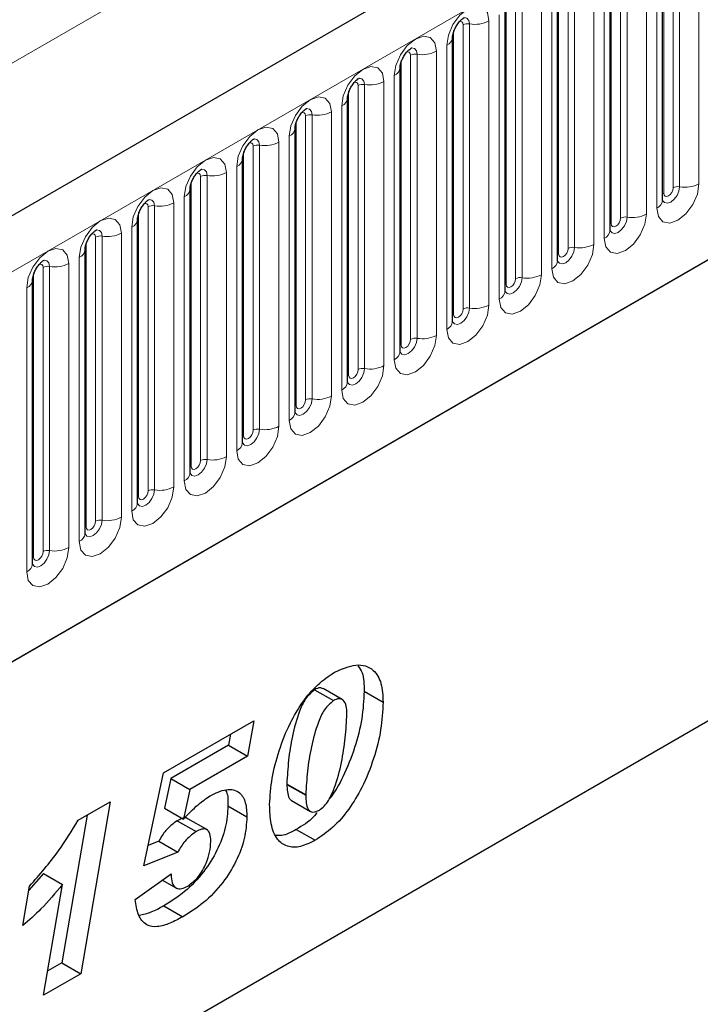
# Model space of a CAD drawing. Units: millimetres. Extents: x 0 to 420, y 0 to 297.
# Drawn here: x 182 to 187, y 56 to 64 of the extents above; entities that cross this region are included whole.
import ezdxf

# ---------------------------------------------------------------- set-up
doc = ezdxf.new("R2010")
doc.units = ezdxf.units.MM

msp = doc.modelspace()

# ---------------------------------------------------------------- linework, layer by layer
at = {"color": 7, "linetype": 'Continuous', "lineweight": 25}
for p, q in [((213.5792, 80.7484), (143.0099, 40.0096)), ((145.4031, 38.0593), (211.699, 76.3311)), ((186.4823, 62.416), (186.4823, 64.539)), ((186.0898, 62.1894), (186.0898, 64.3124)), ((185.6974, 61.9629), (185.6974, 64.0859)), ((185.3049, 61.7363), (185.3049, 63.8593)), ((184.9125, 61.5098), (184.9125, 63.6328)), ((184.52, 61.2832), (184.52, 63.4062)), ((184.1276, 61.0566), (184.1276, 63.1797)), ((183.7351, 60.8301), (183.7351, 62.9531)), ((183.3427, 60.6035), (183.3427, 62.7265)), ((182.9503, 60.377), (182.9503, 62.5)), ((182.5578, 60.1504), (182.5578, 62.2734)), ((182.1654, 59.9239), (182.1654, 62.0469)), ((181.7729, 59.6973), (181.7729, 61.8203)), ((180.3655, 54.7969), (188.5679, 59.532)), ((180.3655, 54.7968), (188.2144, 59.3279)), ((183.8804, 58.756), (184.0218, 58.6743)), ((184.0864, 58.6836), (183.945, 58.7653)), ((184.2516, 58.7441), (184.393, 58.6625)), ((182.7519, 58.1342), (183.4262, 58.5235)), ((183.4262, 58.5235), (183.3796, 58.2591)), ((183.2528, 58.4234), (183.2382, 58.3407)), ((183.2382, 58.3407), (182.8065, 58.0915)), ((183.2382, 58.3407), (183.3796, 58.2591)), ((183.3796, 58.2591), (182.9479, 58.0098)), ((182.6034, 57.44), (182.7519, 58.1342)), ((182.8065, 58.0915), (182.7593, 57.8708)), ((182.8065, 58.0915), (182.9479, 58.0098)), ((183.6731, 58.0538), (183.6731, 58.0489)), ((182.9479, 58.0098), (182.9007, 57.7891)), ((183.6731, 58.0489), (183.8145, 57.9673)), ((182.1149, 57.7813), (182.3532, 57.9189)), ((182.3532, 57.9189), (182.1328, 56.6337)), ((183.7088, 57.928), (183.8502, 57.8464)), ((183.8145, 57.9722), (183.8145, 57.9673)), ((182.7593, 57.8708), (182.9007, 57.7891)), ((183.2334, 57.8877), (183.3748, 57.806)), ((182.1807, 57.8193), (181.9914, 56.7153)), ((182.8531, 57.7769), (182.9945, 57.6953)), ((183.0759, 57.7103), (182.9344, 57.7919)), ((183.7442, 57.7123), (183.8856, 57.6307)), ((182.7163, 57.6237), (182.6358, 57.5914)), ((182.7163, 57.6237), (182.8577, 57.5421)), ((183.1048, 57.6212), (183.1048, 57.6242)), ((182.8577, 57.5421), (182.6034, 57.44)), ((181.8556, 57.382), (181.7453, 57.2571)), ((181.8556, 57.382), (181.997, 57.3004)), ((182.5391, 57.1872), (182.8091, 57.3804)), ((182.7441, 57.3339), (182.8445, 57.2759)), ((182.8055, 57.3778), (182.8091, 57.3758)), ((182.8091, 57.3804), (182.8091, 57.3758)), ((181.7009, 56.993), (181.7507, 57.289)), ((181.8552, 56.4734), (181.997, 57.3004)), ((182.7543, 57.1409), (182.8957, 57.0592)), ((181.9914, 56.7153), (181.8862, 56.6546)), ((181.9914, 56.7153), (182.1328, 56.6337)), ((182.1328, 56.6337), (181.8552, 56.4734))]:
    msp.add_line(p, q, dxfattribs=at)
at = {"color": 8, "linetype": 'Continuous', "lineweight": 18}
for p, q in [((143.2664, 39.7389), (213.8357, 80.4776)), ((145.4031, 38.0593), (211.699, 76.3311)), ((202.0623, 75.2404), (132.0588, 34.8282)), ((186.5608, 62.5071), (186.5608, 64.6301)), ((186.6091, 64.6376), (186.6091, 62.5146)), ((186.754, 62.537), (186.754, 64.66)), ((186.4901, 62.4663), (186.4901, 64.5893)), ((186.4383, 64.4777), (186.4383, 62.3547)), ((186.1684, 62.2805), (186.1684, 64.4035)), ((186.2167, 64.411), (186.2167, 62.288)), ((186.3615, 62.3104), (186.3615, 64.4334)), ((186.0976, 62.2397), (186.0976, 64.3627)), ((186.0459, 64.2512), (186.0459, 62.1282)), ((185.7759, 62.054), (185.7759, 64.177)), ((185.8242, 64.1845), (185.8242, 62.0614)), ((185.9691, 62.0839), (185.9691, 64.2069)), ((185.7052, 62.0132), (185.7052, 64.1362)), ((185.6534, 64.0246), (185.6534, 61.9016)), ((185.3835, 61.8274), (185.3835, 63.9504)), ((185.4318, 63.9579), (185.4318, 61.8349)), ((185.5767, 61.8573), (185.5767, 63.9803)), ((185.3128, 61.7866), (185.3128, 63.9096)), ((185.261, 63.7981), (185.261, 61.6751)), ((184.991, 61.6009), (184.991, 63.7239)), ((185.0393, 63.7313), (185.0393, 61.6083)), ((185.1842, 61.6308), (185.1842, 63.7538)), ((184.9203, 61.56), (184.9203, 63.6831)), ((184.8685, 63.5715), (184.8685, 61.4485)), ((184.6469, 63.5048), (184.6469, 61.3818)), ((184.7918, 61.4042), (184.7918, 63.5272)), ((184.5279, 61.3335), (184.5279, 63.4565)), ((184.5986, 61.3743), (184.5986, 63.4973)), ((184.2544, 63.2782), (184.2544, 61.1552)), ((184.3993, 61.1776), (184.3993, 63.3006)), ((184.4761, 63.345), (184.4761, 61.222)), ((184.1354, 61.1069), (184.1354, 63.2299)), ((184.2061, 61.1478), (184.2061, 63.2708)), ((184.0069, 60.9511), (184.0069, 63.0741)), ((184.0837, 63.1184), (184.0837, 60.9954)), ((183.743, 60.8804), (183.743, 63.0034)), ((183.8137, 60.9212), (183.8137, 63.0442)), ((183.862, 63.0517), (183.862, 60.9287)), ((183.6144, 60.7245), (183.6144, 62.8475)), ((183.6912, 62.8919), (183.6912, 60.7689)), ((183.3505, 60.6538), (183.3505, 62.7768)), ((183.4212, 60.6947), (183.4212, 62.8177)), ((183.4695, 62.8251), (183.4695, 60.7021)), ((183.222, 60.498), (183.222, 62.621)), ((183.2988, 62.6653), (183.2988, 60.5423)), ((182.9581, 60.4273), (182.9581, 62.5503)), ((183.0288, 60.4681), (183.0288, 62.5911)), ((183.0771, 62.5986), (183.0771, 60.4756)), ((182.8295, 60.2714), (182.8295, 62.3944)), ((182.9063, 62.4388), (182.9063, 60.3158)), ((182.5656, 60.2007), (182.5656, 62.3237)), ((182.6364, 60.2415), (182.6364, 62.3646)), ((182.6847, 62.372), (182.6847, 60.249)), ((182.5139, 62.2122), (182.5139, 60.0892)), ((182.2439, 60.015), (182.2439, 62.138)), ((182.2922, 62.1455), (182.2922, 60.0225)), ((182.4371, 60.0449), (182.4371, 62.1679)), ((182.1732, 59.9742), (182.1732, 62.0972)), ((182.1214, 61.9857), (182.1214, 59.8627)), ((181.8515, 59.7884), (181.8515, 61.9114)), ((181.8998, 61.9189), (181.8998, 59.7959)), ((182.0447, 59.8183), (182.0447, 61.9413)), ((181.7808, 59.7476), (181.7808, 61.8706)), ((181.729, 61.7591), (181.729, 59.6361)), ((183.6731, 58.0538), (183.8145, 57.9722))]:
    msp.add_line(p, q, dxfattribs=at)
at = {"color": 8, "linetype": 'Continuous', "lineweight": 18, "flags": 128}
for points in [[(185.1842, 63.7538), (185.1722, 63.8166), (185.138, 63.8559), (185.0868, 63.8659), (185.0264, 63.8449), (184.966, 63.7962), (184.9148, 63.7271), (184.8806, 63.6482), (184.8685, 63.5715)], [(184.9627, 63.7475), (184.9692, 63.749), (184.9807, 63.7468), (184.9883, 63.7379), (184.991, 63.7239)], [(184.9963, 63.7779), (184.9986, 63.7782), (185.02, 63.7741), (185.0343, 63.7576), (185.0393, 63.7313)], [(184.7918, 63.5272), (184.7797, 63.59), (184.7455, 63.6294), (184.6943, 63.6393), (184.6339, 63.6183), (184.5735, 63.5696), (184.5223, 63.5005), (184.4881, 63.4217), (184.4761, 63.345)], [(184.5703, 63.521), (184.5768, 63.5224), (184.5882, 63.5202), (184.5959, 63.5114), (184.5986, 63.4973)], [(184.6039, 63.5514), (184.6061, 63.5517), (184.6276, 63.5475), (184.6419, 63.531), (184.6469, 63.5048)], [(184.3993, 63.3006), (184.3873, 63.3635), (184.3531, 63.4028), (184.3019, 63.4128), (184.2415, 63.3918), (184.1811, 63.3431), (184.1299, 63.274), (184.0957, 63.1951), (184.0837, 63.1184)], [(184.1778, 63.2944), (184.1843, 63.2959), (184.1958, 63.2937), (184.2034, 63.2848), (184.2061, 63.2708)], [(184.2114, 63.3248), (184.2137, 63.3251), (184.2351, 63.321), (184.2494, 63.3045), (184.2544, 63.2782)], [(184.0069, 63.0741), (183.9949, 63.1369), (183.9606, 63.1763), (183.9094, 63.1862), (183.849, 63.1652), (183.7886, 63.1165), (183.7374, 63.0474), (183.7032, 62.9686), (183.6912, 62.8919)], [(183.7854, 63.0679), (183.7919, 63.0693), (183.8033, 63.0671), (183.811, 63.0583), (183.8137, 63.0442)], [(183.819, 63.0983), (183.8213, 63.0986), (183.8427, 63.0944), (183.857, 63.0779), (183.862, 63.0517)], [(183.6144, 62.8475), (183.6024, 62.9104), (183.5682, 62.9497), (183.517, 62.9597), (183.4566, 62.9387), (183.3962, 62.8899), (183.345, 62.8209), (183.3108, 62.742), (183.2988, 62.6653)], [(183.3929, 62.8413), (183.3994, 62.8428), (183.4109, 62.8406), (183.4186, 62.8317), (183.4212, 62.8177)], [(183.4265, 62.8717), (183.4288, 62.872), (183.4502, 62.8678), (183.4645, 62.8514), (183.4695, 62.8251)], [(183.222, 62.621), (183.21, 62.6838), (183.1758, 62.7232), (183.1246, 62.7331), (183.0642, 62.7121), (183.0038, 62.6634), (182.9526, 62.5943), (182.9183, 62.5154), (182.9063, 62.4388)], [(183.0005, 62.6148), (183.007, 62.6162), (183.0184, 62.614), (183.0261, 62.6052), (183.0288, 62.5911)], [(183.0341, 62.6452), (183.0364, 62.6455), (183.0578, 62.6413), (183.0721, 62.6248), (183.0771, 62.5986)], [(182.8295, 62.3944), (182.8175, 62.4572), (182.7833, 62.4966), (182.7321, 62.5066), (182.6717, 62.4856), (182.6113, 62.4368), (182.5601, 62.3678), (182.5259, 62.2889), (182.5139, 62.2122)], [(186.4383, 62.3547), (186.4503, 62.2919), (186.4846, 62.2525), (186.5358, 62.2426), (186.5962, 62.2636), (186.6566, 62.3123), (186.7078, 62.3814), (186.742, 62.4603), (186.754, 62.537)], [(186.6091, 62.5146), (186.6041, 62.4825), (186.5898, 62.4495), (186.5684, 62.4207), (186.5431, 62.4003), (186.5179, 62.3915), (186.4965, 62.3957), (186.4822, 62.4121), (186.4815, 62.4138)], [(186.4901, 62.4663), (186.4928, 62.4522), (186.5004, 62.4434), (186.5119, 62.4411), (186.5254, 62.4458), (186.539, 62.4568), (186.5504, 62.4722), (186.5581, 62.4899), (186.5608, 62.5071)], [(182.6416, 62.4186), (182.6439, 62.4189), (182.6653, 62.4147), (182.6796, 62.3983), (182.6847, 62.372)], [(186.4823, 62.4604), (186.4858, 62.4634), (186.4901, 62.4663)], [(182.608, 62.3882), (182.6145, 62.3897), (182.626, 62.3874), (182.6337, 62.3786), (182.6364, 62.3646)], [(182.4371, 62.1679), (182.4251, 62.2307), (182.3909, 62.2701), (182.3397, 62.28), (182.2793, 62.259), (182.2189, 62.2103), (182.1677, 62.1412), (182.1335, 62.0623), (182.1214, 61.9857)], [(186.0459, 62.1282), (186.0579, 62.0654), (186.0921, 62.026), (186.1433, 62.016), (186.2037, 62.037), (186.2641, 62.0858), (186.3153, 62.1548), (186.3495, 62.2337), (186.3615, 62.3104)], [(186.2167, 62.288), (186.2116, 62.2559), (186.1973, 62.223), (186.1759, 62.1941), (186.1507, 62.1737), (186.1254, 62.165), (186.104, 62.1691), (186.0897, 62.1856), (186.089, 62.1872)], [(186.0976, 62.2397), (186.1003, 62.2256), (186.108, 62.2168), (186.1195, 62.2146), (186.133, 62.2193), (186.1465, 62.2302), (186.158, 62.2457), (186.1657, 62.2634), (186.1684, 62.2805)], [(182.2492, 62.1921), (182.2515, 62.1923), (182.2729, 62.1882), (182.2872, 62.1717), (182.2922, 62.1455)], [(186.0898, 62.2338), (186.0933, 62.2369), (186.0976, 62.2397)], [(182.2156, 62.1617), (182.2221, 62.1631), (182.2336, 62.1609), (182.2412, 62.1521), (182.2439, 62.138)], [(182.0447, 61.9413), (182.0326, 62.0041), (181.9984, 62.0435), (181.9472, 62.0535), (181.8868, 62.0325), (181.8264, 61.9837), (181.7752, 61.9147), (181.741, 61.8358), (181.729, 61.7591)], [(185.6534, 61.9016), (185.6654, 61.8388), (185.6997, 61.7994), (185.7509, 61.7895), (185.8113, 61.8105), (185.8717, 61.8592), (185.9229, 61.9283), (185.9571, 62.0072), (185.9691, 62.0839)], [(185.8242, 62.0614), (185.8192, 62.0294), (185.8049, 61.9964), (185.7835, 61.9675), (185.7582, 61.9472), (185.733, 61.9384), (185.7116, 61.9426), (185.6973, 61.959), (185.6966, 61.9607)], [(185.7052, 62.0132), (185.7079, 61.9991), (185.7156, 61.9903), (185.727, 61.988), (185.7406, 61.9927), (185.7541, 62.0037), (185.7656, 62.0191), (185.7732, 62.0368), (185.7759, 62.054)], [(181.8568, 61.9655), (181.859, 61.9658), (181.8804, 61.9616), (181.8947, 61.9452), (181.8998, 61.9189)], [(185.6974, 62.0073), (185.7009, 62.0103), (185.7052, 62.0132)], [(181.8232, 61.9351), (181.8296, 61.9366), (181.8411, 61.9343), (181.8488, 61.9255), (181.8515, 61.9114)], [(185.261, 61.6751), (185.273, 61.6123), (185.3072, 61.5729), (185.3584, 61.5629), (185.4188, 61.5839), (185.4792, 61.6327), (185.5304, 61.7017), (185.5646, 61.7806), (185.5767, 61.8573)], [(185.4318, 61.8349), (185.4267, 61.8028), (185.4124, 61.7699), (185.391, 61.741), (185.3658, 61.7206), (185.3405, 61.7118), (185.3191, 61.716), (185.3048, 61.7325), (185.3041, 61.7341)], [(185.3128, 61.7866), (185.3154, 61.7725), (185.3231, 61.7637), (185.3346, 61.7615), (185.3481, 61.7662), (185.3616, 61.7771), (185.3731, 61.7926), (185.3808, 61.8102), (185.3835, 61.8274)], [(185.3049, 61.7807), (185.3084, 61.7838), (185.3128, 61.7866)], [(184.8685, 61.4485), (184.8806, 61.3857), (184.9148, 61.3463), (184.966, 61.3364), (185.0264, 61.3574), (185.0868, 61.4061), (185.138, 61.4752), (185.1722, 61.5541), (185.1842, 61.6308)], [(185.0393, 61.6083), (185.0343, 61.5763), (185.02, 61.5433), (184.9986, 61.5144), (184.9733, 61.4941), (184.9481, 61.4853), (184.9267, 61.4895), (184.9124, 61.5059), (184.9117, 61.5076)], [(184.9203, 61.56), (184.923, 61.546), (184.9307, 61.5372), (184.9421, 61.5349), (184.9557, 61.5396), (184.9692, 61.5505), (184.9807, 61.566), (184.9883, 61.5837), (184.991, 61.6009)], [(184.9125, 61.5542), (184.916, 61.5572), (184.9203, 61.56)], [(184.4761, 61.222), (184.4881, 61.1592), (184.5223, 61.1198), (184.5735, 61.1098), (184.6339, 61.1308), (184.6943, 61.1796), (184.7455, 61.2486), (184.7797, 61.3275), (184.7918, 61.4042)], [(184.6469, 61.3818), (184.6419, 61.3497), (184.6276, 61.3168), (184.6061, 61.2879), (184.5809, 61.2675), (184.5557, 61.2587), (184.5342, 61.2629), (184.5199, 61.2794), (184.5192, 61.281)], [(184.5279, 61.3335), (184.5306, 61.3194), (184.5382, 61.3106), (184.5497, 61.3084), (184.5632, 61.3131), (184.5768, 61.324), (184.5882, 61.3395), (184.5959, 61.3571), (184.5986, 61.3743)], [(184.52, 61.3276), (184.5236, 61.3307), (184.5279, 61.3335)], [(184.0837, 60.9954), (184.0957, 60.9326), (184.1299, 60.8932), (184.1811, 60.8833), (184.2415, 60.9043), (184.3019, 60.953), (184.3531, 61.0221), (184.3873, 61.101), (184.3993, 61.1776)], [(184.2544, 61.1552), (184.2494, 61.1232), (184.2351, 61.0902), (184.2137, 61.0613), (184.1885, 61.041), (184.1632, 61.0322), (184.1418, 61.0363), (184.1275, 61.0528), (184.1268, 61.0545)], [(184.1354, 61.1069), (184.1381, 61.0929), (184.1458, 61.084), (184.1572, 61.0818), (184.1708, 61.0865), (184.1843, 61.0974), (184.1958, 61.1129), (184.2034, 61.1306), (184.2061, 61.1478)], [(184.1276, 61.1011), (184.1311, 61.1041), (184.1354, 61.1069)], [(183.6912, 60.7689), (183.7032, 60.7061), (183.7374, 60.6667), (183.7886, 60.6567), (183.849, 60.6777), (183.9094, 60.7265), (183.9606, 60.7955), (183.9949, 60.8744), (184.0069, 60.9511)], [(183.862, 60.9287), (183.857, 60.8966), (183.8427, 60.8637), (183.8213, 60.8348), (183.796, 60.8144), (183.7708, 60.8056), (183.7494, 60.8098), (183.7351, 60.8263), (183.7344, 60.8279)], [(183.7351, 60.8745), (183.7387, 60.8775), (183.743, 60.8804)], [(183.743, 60.8804), (183.7457, 60.8663), (183.7533, 60.8575), (183.7648, 60.8553), (183.7783, 60.86), (183.7919, 60.8709), (183.8033, 60.8864), (183.811, 60.904), (183.8137, 60.9212)], [(183.2988, 60.5423), (183.3108, 60.4795), (183.345, 60.4401), (183.3962, 60.4302), (183.4566, 60.4512), (183.517, 60.4999), (183.5682, 60.569), (183.6024, 60.6479), (183.6144, 60.7245)], [(183.4695, 60.7021), (183.4645, 60.6701), (183.4502, 60.6371), (183.4288, 60.6082), (183.4036, 60.5879), (183.3783, 60.5791), (183.3569, 60.5832), (183.3426, 60.5997), (183.3419, 60.6013)], [(183.3427, 60.648), (183.3462, 60.651), (183.3505, 60.6538)], [(183.3505, 60.6538), (183.3532, 60.6398), (183.3609, 60.6309), (183.3724, 60.6287), (183.3859, 60.6334), (183.3994, 60.6443), (183.4109, 60.6598), (183.4186, 60.6775), (183.4212, 60.6947)], [(182.9063, 60.3158), (182.9183, 60.2529), (182.9526, 60.2136), (183.0038, 60.2036), (183.0642, 60.2246), (183.1246, 60.2734), (183.1758, 60.3424), (183.21, 60.4213), (183.222, 60.498)], [(183.0771, 60.4756), (183.0721, 60.4435), (183.0578, 60.4105), (183.0364, 60.3817), (183.0111, 60.3613), (182.9859, 60.3525), (182.9645, 60.3567), (182.9502, 60.3731), (182.9495, 60.3748)], [(182.9503, 60.4214), (182.9538, 60.4244), (182.9581, 60.4273)], [(182.9581, 60.4273), (182.9608, 60.4132), (182.9684, 60.4044), (182.9799, 60.4022), (182.9934, 60.4069), (183.007, 60.4178), (183.0184, 60.4333), (183.0261, 60.4509), (183.0288, 60.4681)], [(182.5139, 60.0892), (182.5259, 60.0264), (182.5601, 59.987), (182.6113, 59.9771), (182.6717, 59.9981), (182.7321, 60.0468), (182.7833, 60.1159), (182.8175, 60.1947), (182.8295, 60.2714)], [(182.6847, 60.249), (182.6796, 60.217), (182.6653, 60.184), (182.6439, 60.1551), (182.6187, 60.1347), (182.5934, 60.126), (182.572, 60.1301), (182.5577, 60.1466), (182.557, 60.1482)], [(182.5578, 60.1949), (182.5613, 60.1979), (182.5656, 60.2007)], [(182.5656, 60.2007), (182.5683, 60.1867), (182.576, 60.1778), (182.5875, 60.1756), (182.601, 60.1803), (182.6145, 60.1912), (182.626, 60.2067), (182.6337, 60.2244), (182.6364, 60.2415)], [(182.1214, 59.8627), (182.1335, 59.7998), (182.1677, 59.7605), (182.2189, 59.7505), (182.2793, 59.7715), (182.3397, 59.8202), (182.3909, 59.8893), (182.4251, 59.9682), (182.4371, 60.0449)], [(182.2922, 60.0225), (182.2872, 59.9904), (182.2729, 59.9574), (182.2515, 59.9286), (182.2262, 59.9082), (182.201, 59.8994), (182.1796, 59.9036), (182.1653, 59.92), (182.1646, 59.9217)], [(182.1654, 59.9683), (182.1689, 59.9713), (182.1732, 59.9742)], [(182.1732, 59.9742), (182.1759, 59.9601), (182.1836, 59.9513), (182.195, 59.9491), (182.2086, 59.9538), (182.2221, 59.9647), (182.2336, 59.9801), (182.2412, 59.9978), (182.2439, 60.015)], [(181.729, 59.6361), (181.741, 59.5733), (181.7752, 59.5339), (181.8264, 59.524), (181.8868, 59.545), (181.9472, 59.5937), (181.9984, 59.6628), (182.0326, 59.7416), (182.0447, 59.8183)], [(181.8998, 59.7959), (181.8947, 59.7639), (181.8804, 59.7309), (181.859, 59.702), (181.8338, 59.6816), (181.8085, 59.6729), (181.7871, 59.677), (181.7728, 59.6935), (181.7721, 59.6951)], [(181.7729, 59.7418), (181.7764, 59.7448), (181.7808, 59.7476)], [(181.7808, 59.7476), (181.7834, 59.7336), (181.7911, 59.7247), (181.8026, 59.7225), (181.8161, 59.7272), (181.8296, 59.7381), (181.8411, 59.7536), (181.8488, 59.7713), (181.8515, 59.7884)]]:
    msp.add_lwpolyline(points, dxfattribs=at)
at = {"color": 8, "linetype": 'Continuous', "lineweight": 18}
for centre, radius, start, end in [((185.0263, 63.6557), 0.0768, 80.2289, 117.35717), ((185.0784, 63.9583), 0.2303, 260.2289, 297.35717), ((184.8413, 63.6373), 0.0712, 292.48046, 357.42838), ((184.6338, 63.4292), 0.0768, 80.2289, 117.35717), ((184.686, 63.7317), 0.2303, 260.2289, 297.35717), ((184.4489, 63.4108), 0.0712, 292.48046, 357.42838), ((184.2414, 63.2026), 0.0768, 80.2289, 117.35717), ((184.2935, 63.5052), 0.2303, 260.2289, 297.35717), ((184.0564, 63.1842), 0.0712, 292.48046, 357.42838), ((183.9011, 63.2786), 0.2303, 260.2289, 297.35717), ((183.849, 62.976), 0.0768, 80.2289, 117.35717), ((183.664, 62.9577), 0.0712, 292.48046, 357.42838), ((183.5086, 63.052), 0.2303, 260.2289, 297.35717), ((183.4565, 62.7495), 0.0768, 80.2289, 117.35717), ((183.2715, 62.7311), 0.0712, 292.48046, 357.42838), ((183.1162, 62.8255), 0.2303, 260.2289, 297.35717), ((183.0641, 62.5229), 0.0768, 80.2289, 117.35717), ((182.8791, 62.5046), 0.0712, 292.48046, 357.42838), ((186.5961, 62.4389), 0.0768, 80.2289, 117.35717), ((186.6482, 62.7415), 0.2303, 260.2289, 297.35717), ((182.7237, 62.5989), 0.2303, 260.2289, 297.35717), ((186.4069, 62.4237), 0.0758, 294.52506, 354.1548), ((182.6716, 62.2964), 0.0768, 80.2289, 117.35717), ((182.4867, 62.278), 0.0712, 292.48046, 357.42838), ((186.2036, 62.2124), 0.0768, 80.2289, 117.35717), ((186.2557, 62.5149), 0.2303, 260.2289, 297.35717), ((186.0144, 62.1971), 0.0758, 294.52506, 354.1548), ((182.2792, 62.0698), 0.0768, 80.2289, 117.35717), ((182.3313, 62.3724), 0.2303, 260.2289, 297.35717), ((182.0942, 62.0515), 0.0712, 292.48046, 357.42838), ((185.8112, 61.9858), 0.0768, 80.2289, 117.35717), ((185.8633, 62.2884), 0.2303, 260.2289, 297.35717), ((185.622, 61.9706), 0.0758, 294.52506, 354.1548), ((181.8867, 61.8433), 0.0768, 80.2289, 117.35717), ((181.9388, 62.1458), 0.2303, 260.2289, 297.35717), ((181.7018, 61.8249), 0.0712, 292.48046, 357.42838), ((185.4187, 61.7593), 0.0768, 80.2289, 117.35717), ((185.4708, 62.0618), 0.2303, 260.2289, 297.35717), ((185.2295, 61.744), 0.0758, 294.52506, 354.1548), ((185.0263, 61.5327), 0.0768, 80.2289, 117.35717), ((185.0784, 61.8353), 0.2303, 260.2289, 297.35717), ((184.8371, 61.5175), 0.0758, 294.52506, 354.1548), ((184.6338, 61.3061), 0.0768, 80.2289, 117.35717), ((184.686, 61.6087), 0.2303, 260.2289, 297.35717), ((184.4446, 61.2909), 0.0758, 294.52506, 354.1548), ((184.2414, 61.0796), 0.0768, 80.2289, 117.35717), ((184.2935, 61.3821), 0.2303, 260.2289, 297.35717), ((184.0522, 61.0644), 0.0758, 294.52506, 354.1548), ((183.849, 60.853), 0.0768, 80.2289, 117.35717), ((183.9011, 61.1556), 0.2303, 260.2289, 297.35717), ((183.6598, 60.8378), 0.0758, 294.52506, 354.1548), ((183.4565, 60.6265), 0.0768, 80.2289, 117.35717), ((183.5086, 60.929), 0.2303, 260.2289, 297.35717), ((183.2673, 60.6113), 0.0758, 294.52506, 354.1548), ((183.1162, 60.7025), 0.2303, 260.2289, 297.35717), ((183.0641, 60.3999), 0.0768, 80.2289, 117.35717), ((182.8749, 60.3847), 0.0758, 294.52506, 354.1548), ((182.7237, 60.4759), 0.2303, 260.2289, 297.35717), ((182.6716, 60.1734), 0.0768, 80.2289, 117.35717), ((182.4824, 60.1582), 0.0758, 294.52506, 354.1548), ((182.3313, 60.2494), 0.2303, 260.2289, 297.35717), ((182.2792, 59.9468), 0.0768, 80.2289, 117.35717), ((182.09, 59.9316), 0.0758, 294.52506, 354.1548), ((181.8867, 59.7203), 0.0768, 80.2289, 117.35717), ((181.9388, 60.0228), 0.2303, 260.2289, 297.35717), ((181.6975, 59.705), 0.0758, 294.52506, 354.1548)]:
    msp.add_arc(centre, radius, start, end, dxfattribs=at)
at = {"color": 7, "linetype": 'Continuous', "lineweight": 25}
for points, knots in [([(184.9125, 63.6328), (184.9127, 63.6369), (184.913, 63.6456), (184.9182, 63.6685), (184.9289, 63.6964), (184.9456, 63.7263), (184.9654, 63.7517), (184.9835, 63.7686), (184.9974, 63.7777), (184.9993, 63.7783), (185.0002, 63.7787)], [0, 0, 0, 0, 0.108892, 0.226539, 0.35585, 0.496144, 0.640807, 0.763491, 0.876748, 1, 1, 1, 1]), ([(184.52, 63.4062), (184.5202, 63.4104), (184.5206, 63.4191), (184.5257, 63.442), (184.5364, 63.4698), (184.5531, 63.4997), (184.573, 63.5251), (184.591, 63.5421), (184.6049, 63.5512), (184.6068, 63.5518), (184.6078, 63.5521)], [0, 0, 0, 0, 0.108892, 0.226539, 0.35585, 0.496144, 0.640807, 0.763491, 0.876748, 1, 1, 1, 1]), ([(184.1276, 63.1797), (184.1278, 63.1838), (184.1281, 63.1925), (184.1333, 63.2154), (184.144, 63.2433), (184.1607, 63.2732), (184.1806, 63.2986), (184.1986, 63.3155), (184.2125, 63.3246), (184.2144, 63.3252), (184.2154, 63.3256)], [0, 0, 0, 0, 0.108892, 0.226539, 0.35585, 0.496144, 0.640807, 0.763491, 0.876748, 1, 1, 1, 1]), ([(183.7351, 62.9531), (183.7353, 62.9573), (183.7357, 62.966), (183.7408, 62.9889), (183.7515, 63.0167), (183.7683, 63.0466), (183.7881, 63.072), (183.8061, 63.089), (183.8201, 63.0981), (183.8219, 63.0987), (183.8229, 63.099)], [0, 0, 0, 0, 0.108892, 0.226539, 0.35585, 0.496144, 0.640807, 0.763491, 0.876748, 1, 1, 1, 1]), ([(183.3427, 62.7265), (183.3429, 62.7307), (183.3432, 62.7394), (183.3484, 62.7623), (183.3591, 62.7902), (183.3758, 62.8201), (183.3957, 62.8454), (183.4137, 62.8624), (183.4276, 62.8715), (183.4295, 62.8721), (183.4305, 62.8724)], [0, 0, 0, 0, 0.108892, 0.226539, 0.35585, 0.496144, 0.640807, 0.763491, 0.876748, 1, 1, 1, 1]), ([(182.9503, 62.5), (182.9504, 62.5042), (182.9508, 62.5129), (182.9559, 62.5358), (182.9667, 62.5636), (182.9834, 62.5935), (183.0032, 62.6189), (183.0212, 62.6359), (183.0352, 62.6449), (183.037, 62.6456), (183.038, 62.6459)], [0, 0, 0, 0, 0.108892, 0.226539, 0.35585, 0.496144, 0.640807, 0.763491, 0.876748, 1, 1, 1, 1]), ([(182.5578, 62.2734), (182.558, 62.2776), (182.5583, 62.2863), (182.5635, 62.3092), (182.5742, 62.337), (182.5909, 62.3669), (182.6108, 62.3923), (182.6288, 62.4093), (182.6427, 62.4184), (182.6446, 62.419), (182.6456, 62.4193)], [0, 0, 0, 0, 0.108892, 0.226539, 0.35585, 0.496144, 0.640807, 0.763491, 0.876748, 1, 1, 1, 1]), ([(186.4823, 62.4116), (186.4824, 62.4111), (186.4827, 62.4098), (186.4825, 62.4134), (186.4823, 62.416)], [0, 0, 0, 0, 0.305113, 1, 1, 1, 1]), ([(182.1654, 62.0469), (182.1655, 62.0511), (182.1659, 62.0597), (182.1711, 62.0827), (182.1818, 62.1105), (182.1985, 62.1404), (182.2183, 62.1658), (182.2363, 62.1828), (182.2503, 62.1918), (182.2522, 62.1925), (182.2531, 62.1928)], [0, 0, 0, 0, 0.108892, 0.226539, 0.35585, 0.496144, 0.640807, 0.763491, 0.876748, 1, 1, 1, 1]), ([(186.0898, 62.185), (186.0899, 62.1846), (186.0903, 62.1833), (186.09, 62.1869), (186.0898, 62.1894)], [0, 0, 0, 0, 0.305113, 1, 1, 1, 1]), ([(181.7729, 61.8203), (181.7731, 61.8245), (181.7735, 61.8332), (181.7786, 61.8561), (181.7893, 61.8839), (181.806, 61.9138), (181.8259, 61.9392), (181.8439, 61.9562), (181.8578, 61.9653), (181.8597, 61.9659), (181.8607, 61.9662)], [0, 0, 0, 0, 0.108892, 0.226539, 0.35585, 0.496144, 0.640807, 0.763491, 0.876748, 1, 1, 1, 1]), ([(185.6974, 61.9584), (185.6975, 61.958), (185.6979, 61.9567), (185.6976, 61.9603), (185.6974, 61.9629)], [0, 0, 0, 0, 0.305113, 1, 1, 1, 1]), ([(185.3049, 61.7319), (185.3051, 61.7315), (185.3054, 61.7302), (185.3051, 61.7338), (185.3049, 61.7363)], [0, 0, 0, 0, 0.305113, 1, 1, 1, 1]), ([(184.9125, 61.5053), (184.9126, 61.5049), (184.913, 61.5036), (184.9127, 61.5072), (184.9125, 61.5098)], [0, 0, 0, 0, 0.305113, 1, 1, 1, 1]), ([(184.5201, 61.2788), (184.5202, 61.2784), (184.5205, 61.2771), (184.5202, 61.2807), (184.52, 61.2832)], [0, 0, 0, 0, 0.305113, 1, 1, 1, 1]), ([(184.1276, 61.0522), (184.1277, 61.0518), (184.1281, 61.0505), (184.1278, 61.0541), (184.1276, 61.0566)], [0, 0, 0, 0, 0.305113, 1, 1, 1, 1]), ([(183.7352, 60.8257), (183.7353, 60.8253), (183.7356, 60.8239), (183.7353, 60.8276), (183.7351, 60.8301)], [0, 0, 0, 0, 0.305113, 1, 1, 1, 1]), ([(183.3427, 60.5991), (183.3428, 60.5987), (183.3432, 60.5974), (183.3429, 60.601), (183.3427, 60.6035)], [0, 0, 0, 0, 0.305113, 1, 1, 1, 1]), ([(182.9503, 60.3726), (182.9504, 60.3722), (182.9508, 60.3708), (182.9505, 60.3745), (182.9503, 60.377)], [0, 0, 0, 0, 0.305113, 1, 1, 1, 1]), ([(182.5578, 60.146), (182.5579, 60.1456), (182.5583, 60.1443), (182.558, 60.1479), (182.5578, 60.1504)], [0, 0, 0, 0, 0.305113, 1, 1, 1, 1]), ([(182.1654, 59.9195), (182.1655, 59.9191), (182.1659, 59.9177), (182.1656, 59.9214), (182.1654, 59.9239)], [0, 0, 0, 0, 0.305113, 1, 1, 1, 1]), ([(181.7729, 59.6929), (181.7731, 59.6925), (181.7734, 59.6912), (181.7731, 59.6948), (181.7729, 59.6973)], [0, 0, 0, 0, 0.305113, 1, 1, 1, 1]), ([(184.029, 58.8863), (184.0839, 58.9106), (184.1937, 58.959), (184.3211, 58.9202), (184.3857, 58.8082), (184.3906, 58.7111), (184.393, 58.6625)], [0, 0, 0, 0, 0.279665, 0.559221, 0.779214, 1, 1, 1, 1]), ([(183.5445, 57.898), (183.5487, 57.9624), (183.557, 58.0915), (183.6115, 58.2999), (183.6874, 58.4947), (183.7877, 58.6641), (183.9019, 58.801), (183.9867, 58.8579), (184.029, 58.8863)], [0, 0, 0, 0, 0.1867578, 0.3736882, 0.5603368, 0.7070438, 0.8535085, 1, 1, 1, 1]), ([(184.2053, 58.9351), (184.2166, 58.9188), (184.2497, 58.8715), (184.2509, 58.7946), (184.2516, 58.7441)], [0, 0, 0, 0, 0.343464, 1, 1, 1, 1]), ([(183.8804, 58.756), (183.8566, 58.735), (183.8087, 58.6929), (183.7532, 58.563), (183.7117, 58.4091), (183.6837, 58.2272), (183.6766, 58.1116), (183.6731, 58.0538)], [0, 0, 0, 0, 0.122923, 0.247859, 0.498234, 0.749169, 1, 1, 1, 1]), ([(183.9435, 58.7624), (183.9366, 58.7664), (183.9195, 58.7761), (183.895, 58.7635), (183.8804, 58.756)], [0, 0, 0, 0, 0.404475, 1, 1, 1, 1]), ([(184.2516, 58.7441), (184.2478, 58.6768), (184.2402, 58.5422), (184.1857, 58.3228), (184.1036, 58.122), (184.0329, 57.9887), (183.9912, 57.9415), (183.9895, 57.9395)], [0, 0, 0, 0, 0.261879, 0.523859, 0.785454, 0.99103, 1, 1, 1, 1]), ([(184.0218, 58.6743), (183.998, 58.6534), (183.9501, 58.6112), (183.8946, 58.4813), (183.8531, 58.3275), (183.8251, 58.1456), (183.818, 58.03), (183.8145, 57.9722)], [0, 0, 0, 0, 0.122923, 0.247859, 0.498234, 0.749169, 1, 1, 1, 1]), ([(184.393, 58.6625), (184.3893, 58.5951), (184.3818, 58.4603), (184.3266, 58.242), (184.2468, 58.0374), (184.14, 57.8604), (184.019, 57.719), (183.9301, 57.6601), (183.8856, 57.6307)], [0, 0, 0, 0, 0.1868117, 0.3736956, 0.5603048, 0.7069526, 0.8534256, 1, 1, 1, 1]), ([(184.123, 58.5755), (184.1221, 58.5956), (184.1203, 58.6359), (184.1007, 58.6787), (184.0645, 58.6948), (184.0361, 58.6812), (184.0218, 58.6743)], [0, 0, 0, 0, 0.280855, 0.560694, 0.779944, 1, 1, 1, 1]), ([(183.9165, 57.8564), (183.9289, 57.8653), (183.9538, 57.8832), (183.9952, 57.9413), (184.0443, 58.0535), (184.0844, 58.2132), (184.113, 58.3983), (184.1197, 58.5164), (184.123, 58.5755)], [0, 0, 0, 0, 0.062232, 0.124637, 0.249387, 0.499282, 0.749697, 1, 1, 1, 1]), ([(183.0994, 57.9637), (183.1406, 57.9833), (183.2229, 58.0225), (183.3217, 58), (183.3697, 57.9152), (183.3731, 57.8425), (183.3748, 57.806)], [0, 0, 0, 0, 0.280139, 0.559251, 0.779174, 1, 1, 1, 1]), ([(183.2133, 58.0061), (183.2163, 58.0015), (183.2346, 57.9728), (183.2339, 57.9265), (183.2334, 57.8877)], [0, 0, 0, 0, 0.161489, 1, 1, 1, 1]), ([(183.6731, 58.0489), (183.6752, 58.0109), (183.678, 57.9633), (183.7004, 57.9313), (183.7081, 57.929), (183.7091, 57.9287)], [0, 0, 0, 0, 0.776119, 0.971849, 1, 1, 1, 1]), ([(182.9007, 57.7891), (182.9366, 57.8271), (183.0005, 57.8947), (183.0692, 57.9426), (183.0994, 57.9637)], [0, 0, 0, 0, 0.5608248, 1, 1, 1, 1]), ([(183.8145, 57.9673), (183.8161, 57.9281), (183.8181, 57.8791), (183.8466, 57.8464), (183.8736, 57.837), (183.8994, 57.8486), (183.9165, 57.8564)], [0, 0, 0, 0, 0.499206, 0.625101, 0.750593, 1, 1, 1, 1]), ([(183.2334, 57.8877), (183.2299, 57.8346), (183.2229, 57.7286), (183.1568, 57.5532), (183.0505, 57.3843), (182.9105, 57.2373), (182.8064, 57.1731), (182.7543, 57.1409)], [0, 0, 0, 0, 0.186721, 0.373138, 0.559929, 0.779441, 1, 1, 1, 1]), ([(183.8856, 57.6307), (183.8483, 57.6122), (183.7739, 57.5751), (183.6728, 57.5784), (183.5934, 57.6362), (183.5502, 57.7496), (183.5464, 57.8485), (183.5445, 57.898)], [0, 0, 0, 0, 0.186771, 0.373178, 0.559619, 0.779499, 1, 1, 1, 1]), ([(183.8997, 57.8371), (183.8917, 57.8276), (183.8444, 57.7718), (183.7897, 57.7393), (183.7442, 57.7123)], [0, 0, 0, 0, 0.168402, 1, 1, 1, 1]), ([(181.7507, 57.289), (181.8251, 57.3739), (181.9579, 57.5254), (182.0669, 57.7031), (182.1149, 57.7813)], [0, 0, 0, 0, 0.5600043, 1, 1, 1, 1]), ([(182.8531, 57.7769), (182.8237, 57.7553), (182.7709, 57.7165), (182.733, 57.6521), (182.7163, 57.6237)], [0, 0, 0, 0, 0.558448, 1, 1, 1, 1]), ([(182.9329, 57.7899), (182.9317, 57.7915), (182.9237, 57.8026), (182.8926, 57.7965), (182.8663, 57.7835), (182.8531, 57.7769)], [0, 0, 0, 0, 0.078553, 0.538416, 1, 1, 1, 1]), ([(183.3748, 57.806), (183.3713, 57.753), (183.3643, 57.6469), (183.2983, 57.4716), (183.1919, 57.3027), (183.0519, 57.1556), (182.9478, 57.0914), (182.8957, 57.0592)], [0, 0, 0, 0, 0.186721, 0.373138, 0.559929, 0.779441, 1, 1, 1, 1]), ([(182.9945, 57.6953), (182.9651, 57.6736), (182.9124, 57.6349), (182.8745, 57.5705), (182.8577, 57.5421)], [0, 0, 0, 0, 0.558448, 1, 1, 1, 1]), ([(183.1048, 57.6242), (183.104, 57.6436), (183.1023, 57.6823), (183.0763, 57.7174), (183.0351, 57.7164), (183.0081, 57.7023), (182.9945, 57.6953)], [0, 0, 0, 0, 0.2808499, 0.5591225, 0.7791498, 1, 1, 1, 1]), ([(183.7442, 57.7123), (183.7062, 57.6915), (183.652, 57.6617), (183.606, 57.6661), (183.5923, 57.6674)], [0, 0, 0, 0, 0.701999, 1, 1, 1, 1]), ([(182.9331, 57.2886), (182.9607, 57.3095), (183.0161, 57.3514), (183.0698, 57.4516), (183.1003, 57.5434), (183.1033, 57.5952), (183.1048, 57.6212)], [0, 0, 0, 0, 0.2786, 0.558457, 0.779135, 1, 1, 1, 1]), ([(182.8091, 57.3758), (182.8102, 57.3536), (182.8123, 57.3095), (182.8419, 57.2703), (182.8867, 57.2655), (182.9176, 57.2809), (182.9331, 57.2886)], [0, 0, 0, 0, 0.280594, 0.559405, 0.779446, 1, 1, 1, 1]), ([(181.997, 57.3004), (181.9442, 57.2372), (181.8498, 57.1243), (181.7464, 57.0331), (181.7009, 56.993)], [0, 0, 0, 0, 0.559736, 1, 1, 1, 1]), ([(182.8957, 57.0592), (182.8635, 57.0419), (182.7992, 57.0072), (182.7047, 56.979), (182.6159, 56.9913), (182.5586, 57.069), (182.5456, 57.1477), (182.5391, 57.1872)], [0, 0, 0, 0, 0.187224, 0.374177, 0.560389, 0.779658, 1, 1, 1, 1]), ([(182.7543, 57.1409), (182.7219, 57.1229), (182.6592, 57.0881), (182.5994, 57.0751), (182.5704, 57.0688)], [0, 0, 0, 0, 0.515501, 1, 1, 1, 1])]:
    msp.add_open_spline(points, degree=3, knots=knots, dxfattribs=at)

doc.saveas('drawing.dxf')
